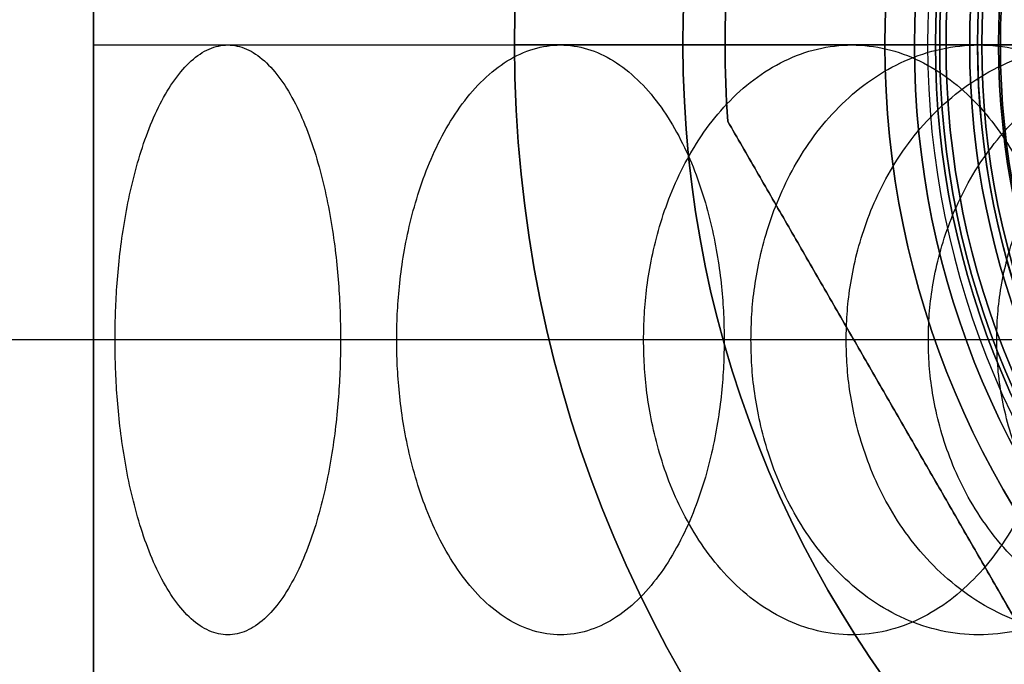
# Model space of a CAD drawing. Units: millimetres. Extents: x -161 to 190, y -30 to 152.
# Drawn here: x -92 to -68, y -15 to 1 of the extents above; entities that cross this region are included whole.
import ezdxf

# ---------------------------------------------------------------- set-up
doc = ezdxf.new("R2010")
doc.units = ezdxf.units.MM
doc.layers.add('Livello 01', color=7, linetype='Continuous', true_color=0x000000)

# ---------------------------------------------------------------- blocks, each defined once
blk = doc.blocks.new('10BI31460YY_oa_9')
at = {"layer": 'Livello 01'}
for p, q in [((-90, -26, 2), (-90, 26, 2)), ((-90, 0, 4), (-90, 0)), ((-90, 0, 4), (-70.5, 0, 4)), ((-70.5, 0, 4), (-70.5, 0)), ((-90, 0), (-70.5, 0))]:
    blk.add_line(p, q, dxfattribs=at)
at = {"layer": 'Livello 01', "extrusion": (0, 0, -1)}
for centre in [(50, 0, -4), (50, 0, -2)]:
    blk.add_circle(centre, 20.5, dxfattribs=at)
at = {"layer": 'Livello 01'}
blk.add_circle((-50, 0), 20.5, dxfattribs=at)
for points in [[(-90, -26), (-90, 0), (-90, 26)], [(-90, 26, 4), (-90, 0, 4), (-90, -26, 4)]]:
    blk.add_open_spline(points, degree=2, dxfattribs=at)
blk = doc.blocks.new('10LA24060YY_oa_25')
at = {"layer": 'Livello 01'}
for p, q in [((-20, 0, 1), (-20, 0, 66)), ((-20, 0, 66), (-18.9, 0, 66)), ((-19.9, 0, 71), (-19.9, 0, 80)), ((-18.9, 0, 66), (-18.9, 0, 71)), ((-18.459, 0, 80), (-18.459, 0, 74.298)), ((-19, 0), (-20, 0, 1)), ((-18.459, 0, 80), (-19.9, 0, 80)), ((-18.9, 0, 71), (-19.9, 0, 71)), ((-8.6, 0), (-19, 0))]:
    blk.add_line(p, q, dxfattribs=at)
for centre, radius in [((0, 0, 1), 20), ((0, 0, 33.5), 20), ((0, 0, 71), 19.9), ((0, 0, 75.5), 19.9), ((0, 0, 71), 18.9), ((0, 0, 68.5), 18.9), ((0, 0, 80), 18.459)]:
    blk.add_circle(centre, radius, dxfattribs=at)
at = {"layer": 'Livello 01', "extrusion": (0, 0, -1)}
for centre, radius in [((0, 0, -66), 20), ((0, 0, -80), 19.9), ((0, 0, -66), 18.9), ((0, 0, -77.149), 18.459)]:
    blk.add_circle(centre, radius, dxfattribs=at)
at = {"layer": 'Livello 01'}
for start, end in [(0, 180), (180, 0)]:
    blk.add_arc((0, 0), 19, start, end, dxfattribs=at)
at = {"layer": 'Livello 01', "extrusion": (0, 0, -1)}
for start, end in [(0, 270), (270, 0)]:
    blk.add_arc((0, 0, -74.298), 18.459, start, end, dxfattribs=at)
at = {"layer": 'Livello 01', "extrusion": (0, -1, 0)}
blk.add_arc((-17.959, 74.298), 0.5, 180, 265.262, dxfattribs=at)
blk = doc.blocks.new('10CA20660YY')
at = {"layer": 'Livello 01'}
for p, q in [((-19.75, 0, 1.958), (-19.75, 0)), ((-19, 0, 0), (-19, 0, 1)), ((-19.75, 0), (-19, 0)), ((-19, 0, 1), (-14.959, 0, 1))]:
    blk.add_line(p, q, dxfattribs=at)
for centre, radius in [((0, 0, 1.958), 19.75), ((0, 0), 19.75), ((0, 0, 1), 19), ((0, 0, 0), 19), ((0, 0, 0.5), 19)]:
    blk.add_circle(centre, radius, dxfattribs=at)
at = {"layer": 'Livello 01', "extrusion": (0, 0, -1)}
blk.add_circle((0, 0, -0.979), 19.75, dxfattribs=at)
at = {"layer": 'Livello 01', "extrusion": (0, -1, 0)}
blk.add_arc((0, -2), 20.143, 137.9348, 168.6671, dxfattribs=at)
blk = doc.blocks.new('10GH09160YY')
at = {"layer": 'Livello 01'}
for p, q in [((0, 19, 1.5), (0, 19, 5.5)), ((0, 18.5, 1), (0, 19, 1.5)), ((0, 18.5, 6), (0, 19, 5.5)), ((0, 14, 6), (0, 18.5, 6)), ((0, 17.3, 1), (0, 18.5, 1))]:
    blk.add_line(p, q, dxfattribs=at)
for centre in [(0, 0, 1.5), (0, 0, 3.5)]:
    blk.add_circle(centre, 19, dxfattribs=at)
for centre, radius in [((0, 0, 5.5), 19), ((0, 0, 1), 18.5)]:
    blk.add_arc(centre, radius, 0, 180, dxfattribs=at)
at = {"layer": 'Livello 01', "extrusion": (0, 0, -1)}
blk.add_arc((0, 0, -6), 18.5, 0, 180, dxfattribs=at)
blk = doc.blocks.new('10CZ08060YY_oa_29')
at = {"layer": 'Livello 01'}
for points in [[(9.946, 0, 183.76), (9.946, -14, 183.76), (-2.988, -14, 189.117), (-2.988, 0, 189.117), (-2.988, 14, 189.117), (9.946, 14, 183.76), (9.946, 0, 183.76)], [(11.57, 0, 187.193), (11.57, -14, 187.193), (-0.777, -14, 193.793), (-0.777, 0, 193.793), (-0.777, 14, 193.793), (11.57, 14, 187.193), (11.57, 0, 187.193)], [(13.522, 0, 190.451), (13.522, -14, 190.451), (1.882, -14, 198.229), (1.882, 0, 198.229), (1.882, 14, 198.229), (13.522, 14, 190.451), (13.522, 0, 190.451)], [(15.784, 0, 193.501), (15.784, -14, 193.501), (4.962, -14, 202.383), (4.962, 0, 202.383), (4.962, 14, 202.383), (15.784, 14, 193.501), (15.784, 0, 193.501)], [(18.335, 0, 196.315), (18.335, -14, 196.315), (8.435, -14, 206.215), (8.435, 0, 206.215), (8.435, 14, 206.215), (18.335, 14, 196.315), (18.335, 0, 196.315)], [(24.199, 0, 201.128), (24.199, -14, 201.128), (16.421, -14, 212.768), (16.421, 0, 212.768), (16.421, 14, 212.768), (24.199, 14, 201.128), (24.199, 0, 201.128)], [(30.89, 0, 204.704), (30.89, -14, 204.704), (25.533, -14, 217.638), (25.533, 0, 217.638), (25.533, 14, 217.638), (30.89, 14, 204.704), (30.89, 0, 204.704)]]:
    blk.add_rational_spline(points, [1, 0.333333333333, 0.333333333333, 1, 0.333333333333, 0.333333333333, 1], degree=3, knots=[0, 0, 0, 0, 42.090265, 42.090265, 42.090265, 84.18053, 84.18053, 84.18053, 84.18053], dxfattribs=at)
for points in [[(-7, 0, 25), (-7, 0, 30.998), (-7, 0, 42.994), (-7, 0, 60.988), (-7, 0, 75.982), (-7, 0, 87.978), (-7, 0, 96.975), (-7, 0, 105.972), (-7, 0, 114.969), (-7, 0, 123.966), (-7, 0, 131.463), (-7, 0, 137.461), (-7, 0, 141.959), (-7, 0, 146.458), (-7, 0, 150.207), (-7, 0, 153.205), (-7, 0, 155.455), (-7, 0, 157.704), (-7, 0, 159.953), (-7, 0, 161.827), (-7, 0, 163.327), (-7, 0, 164.452), (-7, 0, 165.389), (-7, 0, 166.138), (-7, 0, 166.701), (-7, 0, 167.263), (-7, 0, 167.732), (-7, 0, 168.107), (-7, 0, 168.388), (-7, 0, 168.622), (-7, 0, 168.786), (-7, 0, 168.881), (-7, 0, 168.925), (-7, 0, 168.975), (-7, 0, 169.032), (-7, 0, 169.138), (-6.999, 0, 169.328), (-6.996, 0, 169.597), (-6.991, 0, 169.92), (-6.982, 0, 170.351), (-6.966, 0, 170.89), (-6.938, 0, 171.536), (-6.902, 0, 172.182), (-6.844, 0, 173.042), (-6.752, 0, 174.116), (-6.609, 0, 175.402), (-6.377, 0, 177.111), (-6.008, 0, 179.235), (-5.441, 0, 181.76), (-4.751, 0, 184.254), (-3.939, 0, 186.711), (-2.698, 0, 189.93), (-0.852, 0, 193.833), (1.811, 0, 198.276), (4.897, 0, 202.436), (9.535, 0, 207.554), (16.233, 0, 213.051), (25.403, 0, 217.952), (35.352, 0, 220.971), (45.7, 0, 221.99), (56.048, 0, 220.971), (65.997, 0, 217.952), (75.167, 0, 213.051), (81.865, 0, 207.554), (86.503, 0, 202.436), (89.589, 0, 198.276), (92.252, 0, 193.833), (94.098, 0, 189.93), (95.339, 0, 186.711), (96.151, 0, 184.254), (96.841, 0, 181.76), (97.408, 0, 179.235), (97.777, 0, 177.111), (98.009, 0, 175.402), (98.152, 0, 174.116), (98.244, 0, 173.042), (98.302, 0, 172.182), (98.338, 0, 171.536), (98.366, 0, 170.89), (98.382, 0, 170.351), (98.391, 0, 169.92), (98.396, 0, 169.597), (98.399, 0, 169.328), (98.4, 0, 169.138), (98.4, 0, 169.032), (98.4, 0, 168.975), (98.4, 0, 168.925), (98.4, 0, 168.881), (98.4, 0, 168.786), (98.4, 0, 168.622), (98.4, 0, 168.388), (98.4, 0, 168.107), (98.4, 0, 167.732), (98.4, 0, 167.263), (98.4, 0, 166.701), (98.4, 0, 166.138), (98.4, 0, 165.389), (98.4, 0, 164.452), (98.4, 0, 163.327), (98.4, 0, 161.827), (98.4, 0, 159.953), (98.4, 0, 157.704), (98.4, 0, 155.455), (98.4, 0, 153.205), (98.4, 0, 150.207), (98.4, 0, 146.458), (98.4, 0, 141.959), (98.4, 0, 137.461), (98.4, 0, 131.463), (98.4, 0, 123.966), (98.4, 0, 114.969), (98.4, 0, 105.972), (98.4, 0, 96.975), (98.4, 0, 87.978), (98.4, 0, 75.982), (98.4, 0, 60.987), (98.4, 0, 42.994), (98.4, 0, 30.998), (98.4, 0, 25)], [(7, 0, 25), (7, 0, 30.998), (7, 0, 42.994), (7, 0, 60.988), (7, 0, 75.982), (7, 0, 87.978), (7, 0, 96.975), (7, 0, 105.972), (7, 0, 114.969), (7, 0, 123.966), (7, 0, 131.463), (7, 0, 137.461), (7, 0, 141.959), (7, 0, 146.458), (7, 0, 150.207), (7, 0, 153.205), (7, 0, 155.455), (7, 0, 157.704), (7, 0, 159.953), (7, 0, 161.827), (7, 0, 163.327), (7, 0, 164.452), (7, 0, 165.389), (7, 0, 166.138), (7, 0, 166.701), (7, 0, 167.263), (7, 0, 167.732), (7, 0, 168.107), (7, 0, 168.388), (7, 0, 168.622), (7, 0, 168.786), (7, 0, 168.879), (7, 0, 168.928), (7, 0, 168.972), (7, 0, 169.009), (7, 0, 169.089), (7.001, 0, 169.227), (7.003, 0, 169.425), (7.006, 0, 169.662), (7.013, 0, 169.979), (7.025, 0, 170.374), (7.046, 0, 170.849), (7.072, 0, 171.323), (7.115, 0, 171.955), (7.182, 0, 172.744), (7.287, 0, 173.688), (7.458, 0, 174.943), (7.728, 0, 176.503), (8.145, 0, 178.357), (8.652, 0, 180.189), (9.248, 0, 181.993), (10.159, 0, 184.357), (11.515, 0, 187.222), (13.47, 0, 190.485), (15.736, 0, 193.54), (19.142, 0, 197.299), (24.061, 0, 201.335), (30.795, 0, 204.935), (38.101, 0, 207.151), (45.7, 0, 207.899), (53.299, 0, 207.151), (60.605, 0, 204.935), (67.339, 0, 201.335), (72.258, 0, 197.299), (75.664, 0, 193.54), (77.93, 0, 190.485), (79.885, 0, 187.222), (81.241, 0, 184.357), (82.152, 0, 181.993), (82.748, 0, 180.189), (83.255, 0, 178.357), (83.672, 0, 176.503), (83.942, 0, 174.943), (84.113, 0, 173.688), (84.218, 0, 172.744), (84.285, 0, 171.955), (84.328, 0, 171.323), (84.354, 0, 170.849), (84.375, 0, 170.374), (84.387, 0, 169.979), (84.394, 0, 169.662), (84.397, 0, 169.425), (84.399, 0, 169.227), (84.4, 0, 169.089), (84.4, 0, 169.009), (84.4, 0, 168.972), (84.4, 0, 168.928), (84.4, 0, 168.879), (84.4, 0, 168.786), (84.4, 0, 168.622), (84.4, 0, 168.388), (84.4, 0, 168.107), (84.4, 0, 167.732), (84.4, 0, 167.263), (84.4, 0, 166.701), (84.4, 0, 166.138), (84.4, 0, 165.389), (84.4, 0, 164.452), (84.4, 0, 163.327), (84.4, 0, 161.827), (84.4, 0, 159.953), (84.4, 0, 157.704), (84.4, 0, 155.455), (84.4, 0, 153.205), (84.4, 0, 150.207), (84.4, 0, 146.458), (84.4, 0, 141.959), (84.4, 0, 137.461), (84.4, 0, 131.463), (84.4, 0, 123.966), (84.4, 0, 114.969), (84.4, 0, 105.972), (84.4, 0, 96.975), (84.4, 0, 87.978), (84.4, 0, 75.982), (84.4, 0, 60.987), (84.4, 0, 42.994), (84.4, 0, 30.998), (84.4, 0, 25)]]:
    blk.add_open_spline(points, degree=3, knots=[0, 0, 0, 0, 18.929366, 37.858732, 56.788097, 66.25278, 75.717463, 85.182146, 94.646829, 104.111512, 113.576195, 118.308536, 123.040878, 127.773219, 132.50556, 134.871731, 137.237902, 139.604073, 141.970243, 144.336414, 145.519499, 146.702585, 147.88567, 148.477213, 149.068756, 149.660298, 150.251841, 150.547612, 150.843384, 151.139155, 151.287041, 151.360983, 151.434926, 151.434926, 151.508674, 151.582422, 151.729918, 152.024911, 152.319903, 152.614895, 153.204879, 153.794864, 154.384848, 154.974832, 156.154801, 157.33477, 158.514738, 160.874676, 163.234613, 165.594551, 167.954488, 170.314425, 175.0343, 179.754175, 184.47405, 189.193924, 198.633674, 208.073423, 217.513173, 226.952923, 236.392672, 245.832422, 255.272171, 264.711921, 269.431795, 274.15167, 278.871545, 283.59142, 285.951357, 288.311295, 290.671232, 293.031169, 295.391107, 296.571075, 297.751044, 298.931013, 299.520997, 300.110981, 300.700966, 301.29095, 301.585942, 301.880935, 302.175927, 302.323423, 302.397171, 302.470919, 302.470919, 302.544862, 302.618805, 302.76669, 303.062462, 303.358233, 303.654004, 304.245547, 304.83709, 305.428632, 306.020175, 307.20326, 308.386346, 309.569431, 311.935602, 314.301772, 316.667943, 319.034114, 321.400285, 326.132626, 330.864968, 335.597309, 340.32965, 349.794333, 359.259016, 368.723699, 378.188382, 387.653065, 397.117748, 416.047114, 434.976479, 453.905845, 453.905845, 453.905845, 453.905845], dxfattribs=at)
blk = doc.blocks.new('10RO07960YY_oa_30')
at = {"layer": 'Livello 01'}
for p, q in [((0, -26, 2.037), (0, -20.5, 2.037)), ((0, -20.5, 2.037), (0, -20.5, 0.037)), ((0, -26, 0.037), (0, -20.5, 0.037)), ((0, -26, 2.037), (0, -26, 0.037))]:
    blk.add_line(p, q, dxfattribs=at)
at = {"layer": 'Livello 01', "extrusion": (0, 0, -1)}
for centre, radius in [((0, 0, -2.037), 26), ((0, 0, -1.037), 26), ((0, 0, -2.037), 20.5), ((0, 0, -1.037), 20.5)]:
    blk.add_circle(centre, radius, dxfattribs=at)
at = {"layer": 'Livello 01'}
for radius in [26, 20.5]:
    blk.add_circle((0, 0, 0.037), radius, dxfattribs=at)
blk = doc.blocks.new('10AN18660YY_oa_31')
at = {"layer": 'Livello 01'}
for p, q in [((-30, 0, 2.5), (-30, 0)), ((-20, 0, 2.5), (-30, 0, 2.5)), ((-20, 0), (-30, 0)), ((-20, 0, 2.5), (-20, 0))]:
    blk.add_line(p, q, dxfattribs=at)
at = {"layer": 'Livello 01', "extrusion": (0, 0, -1)}
for centre, radius in [((0, 0, -2.5), 30), ((0, 0, -1.25), 30), ((0, 0, -2.5), 20), ((0, 0, -1.25), 20)]:
    blk.add_circle(centre, radius, dxfattribs=at)
at = {"layer": 'Livello 01'}
for radius in [30, 20]:
    blk.add_circle((0, 0), radius, dxfattribs=at)
blk = doc.blocks.new('10CD03860YY_oa_32')
at = {"layer": 'Livello 01'}
for p, q in [((19.188, 0, 6), (25, 0, 6)), ((19.188, 0, 6), (19.188, 0, 1)), ((19.188, 0, 1), (20.188, 0)), ((25, 0), (25, 0, 6)), ((25, 0), (20.188, 0)), ((24.934, -1.813, 3), (14.037, -20.687, 3)), ((19.486, -11.25), (19.486, -11.25, 6))]:
    blk.add_line(p, q, dxfattribs=at)
blk.add_circle((0, 0), 20.188, dxfattribs=at)
at = {"layer": 'Livello 01', "extrusion": (0, 0, -1)}
for centre in [(0, 0, -6), (0, 0, -3.5)]:
    blk.add_circle(centre, 19.188, dxfattribs=at)
for centre, radius, start, end in [((0, 0, -1), 19.188, 0, 270), ((0, 0, -6), 25, 175.8419, 184.1581)]:
    blk.add_arc(centre, radius, start, end, dxfattribs=at)
at = {"layer": 'Livello 01'}
for centre in [(0, 0), (0, 0, 3)]:
    blk.add_arc(centre, 25, 355.8419, 4.1581, dxfattribs=at)
for points in [[(24.934, -1.813), (19.486, -11.25), (14.037, -20.687)], [(14.037, -20.687, 6), (19.486, -11.25, 6), (24.934, -1.813, 6)], [(24.934, -1.813, 6), (24.934, -1.813, 3), (24.934, -1.813)]]:
    blk.add_open_spline(points, degree=2, dxfattribs=at)
blk = doc.blocks.new('10LA24360YY')
at = {"layer": 'Livello 01'}
for p, q in [((19.188, 0), (19.188, 0, 5)), ((19.188, 0), (21.2, 0)), ((19.188, 0, 5), (20, 0, 5)), ((20, 0, 15.5), (20, 0, 5)), ((20, 0, 15.5), (21.2, 0, 15.5)), ((21.2, 0, 15.5), (21.2, 0))]:
    blk.add_line(p, q, dxfattribs=at)
for centre, radius in [((0, 0), 21.2), ((0, 0, 2.5), 19.188)]:
    blk.add_circle(centre, radius, dxfattribs=at)
at = {"layer": 'Livello 01', "extrusion": (0, 0, -1)}
for centre, radius in [((0, 0, -15.5), 21.2), ((0, 0, -7.75), 21.2), ((0, 0, -15.5), 20), ((0, 0, -5), 20), ((0, 0, -10.25), 20), ((0, 0), 19.188)]:
    blk.add_circle(centre, radius, dxfattribs=at)
blk.add_arc((0, 0, -5), 19.188, 90, 270, dxfattribs=at)
blk = doc.blocks.new('3305D405-A0_oa_24')
at = {"layer": 'Livello 01'}
for name, p, rotation in [('10AN18660YY_oa_31', (0, 0, -40.5), 180), ('10RO07960YY_oa_30', (0, 0, -42.5), 90), ('10LA24360YY', (0, 0, -2.5), 359.9999999999999), ('10LA24060YY_oa_25', (0, 0, -68.5), 180), ('10CA20660YY', (0, 0, 11.5), 180), ('10GH09160YY', (0, 0, 5.6), 270)]:
    blk.add_blockref(name, p, dxfattribs=dict(at, rotation=rotation))
at = {"layer": 'Livello 01', "extrusion": (-3.8373e-16, -1.8042e-16, -1), "rotation": 180}
blk.add_blockref('10CD03860YY_oa_32', (0, 0, 42.5), dxfattribs=at)
at = {"layer": 'Livello 01', "extrusion": (-1.78749e-15, 2.42277e-16, -1), "rotation": 180}
blk.add_blockref('10CZ08060YY_oa_29', (-8.6, 7, 68.5), dxfattribs=at)
blk = doc.blocks.new('3305N498-01')
at = {"layer": 'Livello 01', "rotation": 180}
blk.add_blockref('3305D405-A0_oa_24', (-50, 0, 2.5), dxfattribs=at)
at = {"layer": 'Livello 01'}
blk.add_blockref('10BI31460YY_oa_9', (0, 0, -4), dxfattribs=at)

msp = doc.modelspace()

# ---------------------------------------------------------------- block references
at = {"layer": 'Livello 01'}
msp.add_blockref('3305N498-01', (0, 0), dxfattribs=at)

doc.saveas('drawing.dxf')
